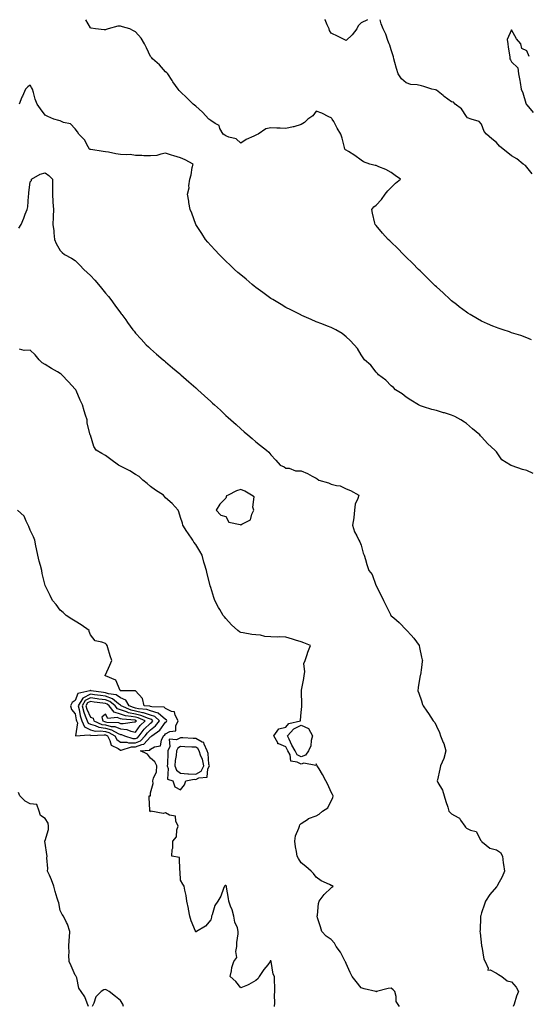
# Model space of a CAD drawing. Units: inches. Extents: x 939443 to 942083, y 7221338 to 7223978.
# Drawn here: x 940471 to 940808, y 7223323 to 7223978 of the extents above; entities that cross this region are included whole.
import ezdxf

# ---------------------------------------------------------------- set-up
doc = ezdxf.new("R2010")
doc.units = ezdxf.units.IN
doc.header["$MEASUREMENT"] = 0
doc.layers.add('Contour_93947221', color=7, linetype='Continuous', true_color=0xb021b2)

msp = doc.modelspace()

# ---------------------------------------------------------------- linework, layer by layer
at = {"layer": 'Contour_93947221'}
for points in [[(940811.27, 7223765.14, 3211), (940808.05, 7223766.55, 3211), (940804.06, 7223767.94, 3211), (940801.15, 7223768.83, 3211), (940798.05, 7223769.83, 3211), (940796.56, 7223770.44, 3211), (940792.41, 7223771.92, 3211), (940789.09, 7223772.96, 3211), (940788.05, 7223773.29, 3211), (940785.64, 7223774.32, 3211), (940782, 7223775.87, 3211), (940778.05, 7223777.6, 3211), (940775.28, 7223779.15, 3211), (940770.56, 7223781.92, 3211), (940769.03, 7223782.9, 3211), (940768.05, 7223783.58, 3211), (940763.26, 7223787.13, 3211), (940761.32, 7223788.64, 3211), (940758.05, 7223791.18, 3211), (940757.63, 7223791.49, 3211), (940757.09, 7223791.92, 3211), (940752.44, 7223796.31, 3211), (940748.05, 7223800.38, 3211), (940747.25, 7223801.12, 3211), (940746.35, 7223801.92, 3211), (940742.23, 7223806.1, 3211), (940738.05, 7223810.14, 3211), (940737.15, 7223811.02, 3211), (940736.2, 7223811.92, 3211), (940732.18, 7223816.04, 3211), (940728.05, 7223820.1, 3211), (940727.13, 7223821, 3211), (940726.14, 7223821.92, 3211), (940722.14, 7223826.02, 3211), (940718.05, 7223829.99, 3211), (940717.04, 7223830.9, 3211), (940715.93, 7223831.92, 3211), (940712.3, 7223836.18, 3211), (940708.05, 7223841.1, 3211), (940707.67, 7223841.53, 3211), (940707.35, 7223841.92, 3211), (940707.17, 7223842.8, 3211), (940705.62, 7223849.48, 3211), (940705.17, 7223851.92, 3211), (940706.49, 7223853.48, 3211), (940708.05, 7223854.73, 3211), (940711.48, 7223858.5, 3211), (940713.96, 7223861.92, 3211), (940715.83, 7223864.15, 3211), (940718.05, 7223866.39, 3211), (940720.75, 7223869.22, 3211), (940724.17, 7223871.92, 3211), (940720.59, 7223874.46, 3211), (940718.05, 7223876.31, 3211), (940714.52, 7223878.4, 3211), (940709.69, 7223880.28, 3211), (940708.05, 7223881.04, 3211), (940707.24, 7223881.12, 3211), (940703.87, 7223881.92, 3211), (940699.6, 7223883.48, 3211), (940698.05, 7223884.56, 3211), (940693.87, 7223887.74, 3211), (940689.64, 7223890.32, 3211), (940688.05, 7223891.35, 3211), (940687.68, 7223891.55, 3211), (940687.27, 7223891.92, 3211), (940686.97, 7223892.99, 3211), (940685.48, 7223899.34, 3211), (940684.63, 7223901.92, 3211), (940681.99, 7223905.85, 3211), (940679.76, 7223910.22, 3211), (940678.81, 7223911.92, 3211), (940678.43, 7223912.29, 3211), (940678.05, 7223912.7, 3211), (940676.6, 7223913.37, 3211), (940671.9, 7223915.77, 3211), (940668.05, 7223917.21, 3211), (940665.93, 7223914.05, 3211), (940662.63, 7223911.92, 3211), (940660.38, 7223909.6, 3211), (940658.05, 7223908.25, 3211), (940653.29, 7223906.69, 3211), (940652.81, 7223906.69, 3211), (940648.05, 7223905.73, 3211), (940644.09, 7223905.88, 3211), (940642.02, 7223905.9, 3211), (940638.05, 7223906.06, 3211), (940634.57, 7223905.4, 3211), (940629.5, 7223901.92, 3211), (940628.56, 7223901.41, 3211), (940628.05, 7223901.22, 3211), (940626.65, 7223900.53, 3211), (940621.57, 7223898.4, 3211), (940618.05, 7223895.96, 3211), (940615.03, 7223898.89, 3211), (940610.05, 7223899.93, 3211), (940608.05, 7223900.77, 3211), (940607.34, 7223901.22, 3211), (940606.3, 7223901.92, 3211), (940604.2, 7223905.77, 3211), (940603.68, 7223907.56, 3211), (940601.01, 7223908.97, 3211), (940598.05, 7223911.08, 3211), (940597.55, 7223911.41, 3211), (940596.77, 7223911.92, 3211), (940592.56, 7223916.43, 3211), (940588.05, 7223920.47, 3211), (940587.3, 7223921.18, 3211), (940586.31, 7223921.92, 3211), (940582.22, 7223926.08, 3211), (940578.05, 7223930.06, 3211), (940577.02, 7223930.88, 3211), (940576.35, 7223931.92, 3211), (940572.91, 7223936.78, 3211), (940572.45, 7223937.53, 3211), (940569.58, 7223941.92, 3211), (940568.87, 7223942.74, 3211), (940568.05, 7223943.33, 3211), (940564.01, 7223947.88, 3211), (940559.34, 7223951.92, 3211), (940558.79, 7223952.66, 3211), (940558.05, 7223953.48, 3211), (940555.38, 7223959.24, 3211), (940553.97, 7223961.92, 3211), (940551.89, 7223965.75, 3211), (940548.05, 7223969.95, 3211), (940546.81, 7223970.69, 3211), (940544.18, 7223971.92, 3211), (940539.48, 7223973.35, 3211), (940538.05, 7223973.66, 3211), (940536.27, 7223973.7, 3211), (940529.95, 7223971.92, 3211), (940528.53, 7223971.45, 3211), (940528.05, 7223971.3, 3211), (940527.29, 7223971.16, 3211), (940521.38, 7223971.92, 3211), (940518.49, 7223972.37, 3211), (940518.05, 7223972.64, 3211), (940515.08, 7223978, 3211)], [(940702.27, 7223978, 3210), (940702.14, 7223977.84, 3210), (940698.05, 7223976.02, 3210), (940696.12, 7223973.85, 3210), (940695.13, 7223971.92, 3210), (940692.03, 7223967.94, 3210), (940688.05, 7223964.13, 3210), (940683.65, 7223966.33, 3210), (940682.85, 7223966.72, 3210), (940678.05, 7223969.15, 3210), (940677.03, 7223970.9, 3210), (940676.69, 7223971.92, 3210), (940675.37, 7223974.6, 3210), (940674.02, 7223977.9, 3210), (940673.95, 7223978, 3210)], [(940811.76, 7223875.63, 3210), (940808.05, 7223879.97, 3210), (940807.17, 7223881.04, 3210), (940805.69, 7223881.92, 3210), (940801.53, 7223885.4, 3210), (940798.05, 7223887.56, 3210), (940795.61, 7223889.48, 3210), (940792.42, 7223891.92, 3210), (940790.05, 7223893.91, 3210), (940788.05, 7223896.35, 3210), (940784.96, 7223898.83, 3210), (940781.38, 7223901.92, 3210), (940779.85, 7223903.72, 3210), (940778.05, 7223908.48, 3210), (940776.43, 7223910.3, 3210), (940771.2, 7223911.92, 3210), (940768.79, 7223912.66, 3210), (940768.05, 7223913.56, 3210), (940764.78, 7223918.64, 3210), (940760.54, 7223921.92, 3210), (940759.32, 7223923.19, 3210), (940758.05, 7223923.35, 3210), (940753.11, 7223926.98, 3210), (940752.44, 7223927.53, 3210), (940748.05, 7223931.14, 3210), (940747.42, 7223931.28, 3210), (940745.05, 7223931.92, 3210), (940739.73, 7223933.6, 3210), (940738.05, 7223933.99, 3210), (940735.36, 7223934.6, 3210), (940731.12, 7223934.99, 3210), (940728.05, 7223935.96, 3210), (940724.77, 7223938.64, 3210), (940722.64, 7223941.92, 3210), (940721.61, 7223945.49, 3210), (940720.38, 7223949.58, 3210), (940719.7, 7223951.92, 3210), (940719.42, 7223953.29, 3210), (940718.05, 7223957.92, 3210), (940717.16, 7223961.02, 3210), (940716.68, 7223961.92, 3210), (940715.79, 7223964.17, 3210), (940714.52, 7223968.4, 3210), (940712.69, 7223971.92, 3210), (940711.31, 7223975.18, 3210), (940710.68, 7223978, 3210)], [(940809.75, 7223953.62, 3210), (940808.05, 7223957.37, 3210), (940804.92, 7223958.8, 3210), (940804.08, 7223961.92, 3210), (940801.31, 7223965.18, 3210), (940798.05, 7223971.22, 3210), (940795.14, 7223964.83, 3210), (940795.52, 7223961.92, 3210), (940795.84, 7223959.71, 3210), (940796.76, 7223953.21, 3210), (940796.95, 7223951.92, 3210), (940797.36, 7223951.22, 3210), (940798.05, 7223950.01, 3210), (940802.18, 7223946.04, 3210), (940802.62, 7223941.92, 3210), (940803.59, 7223937.47, 3210), (940803.62, 7223936.35, 3210), (940804.32, 7223931.92, 3210), (940805.54, 7223929.42, 3210), (940807.5, 7223922.47, 3210), (940807.71, 7223921.92, 3210), (940807.8, 7223921.67, 3210), (940808.05, 7223921.37, 3210), (940812.34, 7223916.2, 3210)], [(940812.41, 7223676.28, 3212), (940808.05, 7223678.29, 3212), (940805.18, 7223679.05, 3212), (940798.48, 7223681.49, 3212), (940798.05, 7223681.63, 3212), (940797.82, 7223681.69, 3212), (940797.23, 7223681.92, 3212), (940791.6, 7223685.47, 3212), (940788.05, 7223690.65, 3212), (940787.42, 7223691.3, 3212), (940786.87, 7223691.92, 3212), (940782.2, 7223696.06, 3212), (940778.05, 7223700.77, 3212), (940777.44, 7223701.31, 3212), (940776.9, 7223701.92, 3212), (940772.05, 7223705.92, 3212), (940768.05, 7223709.56, 3212), (940766.62, 7223710.49, 3212), (940764.36, 7223711.92, 3212), (940760.22, 7223714.09, 3212), (940758.05, 7223715.12, 3212), (940753.44, 7223716.53, 3212), (940752.84, 7223716.72, 3212), (940748.05, 7223718.13, 3212), (940745.09, 7223718.95, 3212), (940739.36, 7223720.61, 3212), (940738.05, 7223720.98, 3212), (940737.41, 7223721.28, 3212), (940736.08, 7223721.92, 3212), (940731.14, 7223725.01, 3212), (940728.05, 7223727.02, 3212), (940725.29, 7223729.17, 3212), (940720.91, 7223731.92, 3212), (940719.53, 7223733.4, 3212), (940718.05, 7223734.67, 3212), (940714.51, 7223738.38, 3212), (940709.52, 7223741.92, 3212), (940708.86, 7223742.74, 3212), (940708.05, 7223743.6, 3212), (940704.42, 7223748.29, 3212), (940700.29, 7223751.92, 3212), (940699.37, 7223753.25, 3212), (940698.05, 7223755.1, 3212), (940695.54, 7223759.4, 3212), (940693.38, 7223761.92, 3212), (940690.75, 7223764.62, 3212), (940688.05, 7223767.1, 3212), (940685.41, 7223769.28, 3212), (940681.19, 7223771.92, 3212), (940679.04, 7223772.9, 3212), (940678.05, 7223773.35, 3212), (940675.73, 7223774.24, 3212), (940671.93, 7223775.79, 3212), (940668.05, 7223777.17, 3212), (940664.83, 7223778.7, 3212), (940658.56, 7223781.41, 3212), (940658.05, 7223781.65, 3212), (940657.86, 7223781.74, 3212), (940657.5, 7223781.92, 3212), (940651.18, 7223785.06, 3212), (940648.05, 7223786.61, 3212), (940644.76, 7223788.62, 3212), (940639.22, 7223791.92, 3212), (940638.5, 7223792.37, 3212), (940638.05, 7223792.66, 3212), (940635.23, 7223794.75, 3212), (940632.73, 7223796.59, 3212), (940628.05, 7223800.01, 3212), (940627, 7223800.87, 3212), (940625.66, 7223801.92, 3212), (940621.53, 7223805.4, 3212), (940618.05, 7223808.29, 3212), (940616.14, 7223810.01, 3212), (940613.95, 7223811.92, 3212), (940610.91, 7223814.79, 3212), (940608.05, 7223817.53, 3212), (940605.88, 7223819.75, 3212), (940603.7, 7223821.92, 3212), (940600.97, 7223824.83, 3212), (940598.05, 7223827.94, 3212), (940596.2, 7223830.06, 3212), (940594.62, 7223831.92, 3212), (940592.04, 7223835.9, 3212), (940588.05, 7223841.92, 3212), (940585.43, 7223849.3, 3212), (940584.38, 7223851.92, 3212), (940583.6, 7223856.37, 3212), (940583.47, 7223857.33, 3212), (940582.55, 7223861.92, 3212), (940583.8, 7223866.18, 3212), (940583.57, 7223867.45, 3212), (940584.17, 7223871.92, 3212), (940585.04, 7223874.93, 3212), (940585.81, 7223879.69, 3212), (940586.34, 7223881.92, 3212), (940581.04, 7223884.91, 3212), (940578.05, 7223886.26, 3212), (940573.56, 7223887.43, 3212), (940572, 7223887.97, 3212), (940568.05, 7223889.17, 3212), (940564.81, 7223888.68, 3212), (940562.16, 7223887.82, 3212), (940558.05, 7223887.43, 3212), (940553.54, 7223887.41, 3212), (940552.22, 7223887.76, 3212), (940548.05, 7223887.76, 3212), (940544.58, 7223888.46, 3212), (940541.93, 7223888.05, 3212), (940538.05, 7223888.46, 3212), (940534.92, 7223888.8, 3212), (940530.09, 7223889.87, 3212), (940528.05, 7223890.14, 3212), (940526.58, 7223890.46, 3212), (940518.32, 7223891.65, 3212), (940518.05, 7223891.71, 3212), (940517.87, 7223891.74, 3212), (940517.44, 7223891.92, 3212), (940516.55, 7223893.42, 3212), (940514.23, 7223898.09, 3212), (940510.31, 7223901.92, 3212), (940509.47, 7223903.35, 3212), (940508.05, 7223905.4, 3212), (940504.91, 7223908.78, 3212), (940500.25, 7223909.73, 3212), (940498.05, 7223910.69, 3212), (940497.14, 7223911.02, 3212), (940493.75, 7223911.92, 3212), (940489.82, 7223913.68, 3212), (940488.05, 7223914.42, 3212), (940484.87, 7223918.74, 3212), (940482.68, 7223921.92, 3212), (940481.35, 7223925.22, 3212), (940480.33, 7223929.63, 3212), (940479.6, 7223931.92, 3212), (940478.96, 7223932.82, 3212), (940478.05, 7223934.56, 3212), (940476.5, 7223933.46, 3212), (940474.88, 7223931.92, 3212), (940472.84, 7223927.12, 3212), (940472.54, 7223926.41, 3212), (940470.62, 7223921.92, 3212)], [(940470.47, 7223839.5, 3213), (940472, 7223841.92, 3213), (940473.92, 7223846.04, 3213), (940474.81, 7223848.68, 3213), (940476.07, 7223851.92, 3213), (940476.46, 7223853.5, 3213), (940476.83, 7223860.71, 3213), (940477.04, 7223861.92, 3213), (940477.15, 7223862.82, 3213), (940478.05, 7223870.26, 3213), (940478.82, 7223871.16, 3213), (940478.82, 7223871.92, 3213), (940484.77, 7223875.2, 3213), (940488.05, 7223876.16, 3213), (940490.51, 7223874.38, 3213), (940492.98, 7223871.92, 3213), (940492.97, 7223867, 3213), (940492.88, 7223866.76, 3213), (940492.84, 7223861.92, 3213), (940493.15, 7223857.02, 3213), (940493.18, 7223856.78, 3213), (940493.53, 7223851.92, 3213), (940493.36, 7223847.23, 3213), (940493.34, 7223846.63, 3213), (940493.14, 7223841.92, 3213), (940493.75, 7223837.62, 3213), (940493.68, 7223836.3, 3213), (940494.14, 7223831.92, 3213), (940495.34, 7223829.22, 3213), (940498.05, 7223824.58, 3213), (940499.36, 7223823.23, 3213), (940500.85, 7223821.92, 3213), (940505.5, 7223819.36, 3213), (940508.05, 7223817.92, 3213), (940510.96, 7223814.83, 3213), (940513.66, 7223811.92, 3213), (940515.98, 7223809.85, 3213), (940518.05, 7223808.01, 3213), (940521, 7223804.87, 3213), (940523.41, 7223801.92, 3213), (940525.55, 7223799.42, 3213), (940528.05, 7223796.22, 3213), (940530.05, 7223793.91, 3213), (940531.61, 7223791.92, 3213), (940534.4, 7223788.27, 3213), (940538.05, 7223783.05, 3213), (940538.56, 7223782.43, 3213), (940538.96, 7223781.92, 3213), (940541.54, 7223778.44, 3213), (940542.83, 7223776.69, 3213), (940546.36, 7223771.92, 3213), (940547.05, 7223770.92, 3213), (940548.05, 7223769.62, 3213), (940551.7, 7223765.57, 3213), (940555.23, 7223761.92, 3213), (940556.63, 7223760.49, 3213), (940558.05, 7223759.19, 3213), (940561.89, 7223755.75, 3213), (940566.39, 7223751.92, 3213), (940567.3, 7223751.16, 3213), (940568.05, 7223750.55, 3213), (940572.71, 7223746.59, 3213), (940577.41, 7223742.56, 3213), (940578.05, 7223742.02, 3213), (940578.1, 7223741.98, 3213), (940578.16, 7223741.92, 3213), (940583.42, 7223737.29, 3213), (940588.05, 7223733.19, 3213), (940588.72, 7223732.6, 3213), (940589.48, 7223731.92, 3213), (940593.99, 7223727.86, 3213), (940598.05, 7223724.13, 3213), (940599.21, 7223723.07, 3213), (940600.48, 7223721.92, 3213), (940604.46, 7223718.33, 3213), (940608.05, 7223714.97, 3213), (940609.67, 7223713.54, 3213), (940611.48, 7223711.92, 3213), (940614.93, 7223708.8, 3213), (940618.05, 7223705.9, 3213), (940620.23, 7223704.09, 3213), (940622.8, 7223701.92, 3213), (940625.65, 7223699.52, 3213), (940628.05, 7223697.33, 3213), (940631.13, 7223695.01, 3213), (940635.12, 7223691.92, 3213), (940636.6, 7223690.47, 3213), (940638.05, 7223688.68, 3213), (940641.4, 7223685.26, 3213), (940644.3, 7223681.92, 3213), (940646.89, 7223680.77, 3213), (940648.05, 7223679.95, 3213), (940650.22, 7223679.75, 3213), (940654.32, 7223678.19, 3213), (940658.05, 7223678.01, 3213), (940662.35, 7223676.22, 3213), (940665.49, 7223674.48, 3213), (940668.05, 7223673.19, 3213), (940668.87, 7223672.74, 3213), (940669.95, 7223671.92, 3213), (940676.26, 7223670.12, 3213), (940678.05, 7223669.32, 3213), (940681.68, 7223668.29, 3213), (940684.18, 7223668.05, 3213), (940688.05, 7223666.18, 3213), (940691.04, 7223664.91, 3213), (940696.45, 7223661.92, 3213), (940695.89, 7223659.75, 3213), (940694.14, 7223655.83, 3213), (940693.53, 7223651.92, 3213), (940693.1, 7223646.98, 3213), (940693.12, 7223646.84, 3213), (940692.35, 7223641.92, 3213), (940693.57, 7223637.43, 3213), (940695.16, 7223634.81, 3213), (940696.51, 7223631.92, 3213), (940697.07, 7223630.94, 3213), (940698.05, 7223628.62, 3213), (940699.47, 7223623.35, 3213), (940699.98, 7223621.92, 3213), (940700.88, 7223619.09, 3213), (940701.87, 7223615.73, 3213), (940703.17, 7223611.92, 3213), (940705.24, 7223609.11, 3213), (940707.79, 7223602.17, 3213), (940707.91, 7223601.92, 3213), (940707.95, 7223601.82, 3213), (940708.05, 7223601.59, 3213), (940711.39, 7223595.26, 3213), (940712.79, 7223591.92, 3213), (940714.57, 7223588.44, 3213), (940717.51, 7223582.47, 3213), (940717.78, 7223581.92, 3213), (940717.91, 7223581.78, 3213), (940718.05, 7223581.67, 3213), (940719.72, 7223580.26, 3213), (940723.36, 7223577.23, 3213), (940728.2, 7223572.08, 3213), (940728.31, 7223571.92, 3213), (940731.23, 7223568.74, 3213), (940732.98, 7223566.86, 3213), (940736.56, 7223561.92, 3213), (940736.77, 7223560.65, 3213), (940738.05, 7223554.13, 3213), (940738.56, 7223552.43, 3213), (940738.73, 7223551.92, 3213), (940738.65, 7223551.31, 3213), (940738.05, 7223547.25, 3213), (940737.49, 7223542.49, 3213), (940737.22, 7223541.92, 3213), (940737.06, 7223540.94, 3213), (940736.01, 7223533.95, 3213), (940735.69, 7223531.92, 3213), (940736.44, 7223530.3, 3213), (940738.05, 7223525.18, 3213), (940738.82, 7223522.68, 3213), (940739.15, 7223521.92, 3213), (940741.68, 7223518.29, 3213), (940742.82, 7223516.69, 3213), (940745.88, 7223511.92, 3213), (940746.92, 7223510.79, 3213), (940748.05, 7223508.38, 3213), (940750.17, 7223504.03, 3213), (940750.82, 7223501.92, 3213), (940752.58, 7223497.39, 3213), (940752.89, 7223496.76, 3213), (940754.22, 7223491.92, 3213), (940753.04, 7223486.92, 3213), (940753.01, 7223486.88, 3213), (940750.83, 7223481.92, 3213), (940750.29, 7223479.69, 3213), (940748.77, 7223472.64, 3213), (940748.61, 7223471.92, 3213), (940749.08, 7223470.88, 3213), (940752.01, 7223465.87, 3213), (940753.14, 7223461.92, 3213), (940754.42, 7223458.29, 3213), (940755.53, 7223454.44, 3213), (940756.34, 7223451.92, 3213), (940757.13, 7223451, 3213), (940758.05, 7223450.03, 3213), (940762.46, 7223447.51, 3213), (940763.32, 7223447.19, 3213), (940764.07, 7223445.9, 3213), (940766.98, 7223441.92, 3213), (940767.42, 7223441.28, 3213), (940768.05, 7223440.61, 3213), (940770.76, 7223439.21, 3213), (940774.45, 7223438.33, 3213), (940777.63, 7223432.33, 3213), (940777.93, 7223431.92, 3213), (940777.98, 7223431.84, 3213), (940778.05, 7223431.72, 3213), (940778.7, 7223431.28, 3213), (940783.46, 7223427.33, 3213), (940788.05, 7223426.1, 3213), (940790.55, 7223424.42, 3213), (940791.9, 7223421.92, 3213), (940792.5, 7223417.47, 3213), (940792.57, 7223416.43, 3213), (940793.31, 7223411.92, 3213), (940791.79, 7223408.19, 3213), (940788.74, 7223402.62, 3213), (940788.4, 7223401.92, 3213), (940788.25, 7223401.72, 3213), (940788.05, 7223401.47, 3213), (940783.55, 7223396.41, 3213), (940780.69, 7223391.92, 3213), (940780.05, 7223389.93, 3213), (940778.05, 7223384.13, 3213), (940777.52, 7223382.45, 3213), (940777.4, 7223381.92, 3213), (940777.34, 7223381.22, 3213), (940777.08, 7223372.88, 3213), (940777.01, 7223371.92, 3213), (940777.06, 7223370.94, 3213), (940778.05, 7223362.53, 3213), (940778.12, 7223361.98, 3213), (940778.13, 7223361.92, 3213), (940778.17, 7223361.8, 3213), (940779.52, 7223353.4, 3213), (940780.36, 7223351.92, 3213), (940782.41, 7223347.56, 3213), (940782.23, 7223346.1, 3213), (940783.69, 7223346.28, 3213), (940788.05, 7223344.21, 3213), (940789.29, 7223343.15, 3213), (940791.63, 7223341.92, 3213), (940795.14, 7223339.01, 3213), (940798.05, 7223338.33, 3213), (940801.02, 7223334.89, 3213), (940802.53, 7223331.92, 3213), (940801.19, 7223328.78, 3213), (940799.72, 7223323.58, 3213), (940799.13, 7223321.92, 3213)], [(940723.42, 7223321.92, 3214), (940721.35, 7223325.22, 3214), (940721.38, 7223328.58, 3214), (940720.46, 7223331.92, 3214), (940719.2, 7223333.07, 3214), (940718.05, 7223334.13, 3214), (940716.07, 7223333.91, 3214), (940708.26, 7223331.92, 3214), (940708.15, 7223331.82, 3214), (940708.05, 7223331.82, 3214), (940707.98, 7223331.86, 3214), (940707.79, 7223331.92, 3214), (940699.94, 7223333.81, 3214), (940698.05, 7223334.44, 3214), (940694.63, 7223338.5, 3214), (940692.13, 7223341.92, 3214), (940690.74, 7223344.62, 3214), (940688.05, 7223350.49, 3214), (940687.73, 7223351.59, 3214), (940687.5, 7223351.92, 3214), (940686.8, 7223353.17, 3214), (940684.29, 7223358.17, 3214), (940681.49, 7223361.92, 3214), (940680.28, 7223364.15, 3214), (940678.05, 7223366.45, 3214), (940674.88, 7223368.76, 3214), (940671.93, 7223371.92, 3214), (940671.07, 7223374.93, 3214), (940669, 7223380.98, 3214), (940668.7, 7223381.92, 3214), (940668.91, 7223382.78, 3214), (940669.64, 7223390.34, 3214), (940670.2, 7223391.92, 3214), (940673.52, 7223396.45, 3214), (940678.05, 7223400.77, 3214), (940678.62, 7223401.35, 3214), (940679.49, 7223401.92, 3214), (940678.47, 7223402.33, 3214), (940678.05, 7223402.47, 3214), (940676.9, 7223403.07, 3214), (940671.54, 7223405.42, 3214), (940668.05, 7223407.99, 3214), (940666.41, 7223410.28, 3214), (940664.88, 7223411.92, 3214), (940661.19, 7223415.06, 3214), (940658.05, 7223417.49, 3214), (940656.49, 7223420.36, 3214), (940655.44, 7223421.92, 3214), (940655.02, 7223424.95, 3214), (940654.33, 7223428.21, 3214), (940653.91, 7223431.92, 3214), (940654.47, 7223435.51, 3214), (940656.57, 7223440.44, 3214), (940656.95, 7223441.92, 3214), (940657.31, 7223442.66, 3214), (940658.05, 7223443.62, 3214), (940662.93, 7223446.8, 3214), (940663.07, 7223446.9, 3214), (940668.05, 7223448.78, 3214), (940670.07, 7223449.89, 3214), (940672.43, 7223451.92, 3214), (940675.89, 7223454.07, 3214), (940678.05, 7223458.74, 3214), (940679.21, 7223460.77, 3214), (940679.52, 7223461.92, 3214), (940679.04, 7223462.9, 3214), (940678.05, 7223464.44, 3214), (940675.78, 7223469.65, 3214), (940674.58, 7223471.92, 3214), (940672.37, 7223476.24, 3214), (940670.04, 7223479.93, 3214), (940668.85, 7223481.92, 3214), (940668.6, 7223482.47, 3214), (940668.05, 7223483.21, 3214), (940667.81, 7223482.17, 3214), (940659.83, 7223483.7, 3214), (940658.05, 7223483.07, 3214), (940655.49, 7223484.48, 3214), (940651.28, 7223485.16, 3214), (940650.75, 7223489.22, 3214), (940649.32, 7223491.92, 3214), (940648.85, 7223492.72, 3214), (940648.05, 7223494.65, 3214), (940643.29, 7223496.67, 3214), (940642.75, 7223496.63, 3214), (940642.69, 7223497.29, 3214), (940640.02, 7223501.92, 3214), (940643.32, 7223506.65, 3214), (940648.05, 7223507.6, 3214), (940649.96, 7223510.01, 3214), (940657.63, 7223511.92, 3214), (940657.63, 7223512.35, 3214), (940658.05, 7223517.37, 3214), (940658.63, 7223521.33, 3214), (940658.66, 7223521.92, 3214), (940658.65, 7223522.51, 3214), (940658.28, 7223531.69, 3214), (940658.28, 7223531.92, 3214), (940658.31, 7223532.19, 3214), (940659.87, 7223540.1, 3214), (940660.08, 7223541.92, 3214), (940660.59, 7223544.46, 3214), (940659.88, 7223550.1, 3214), (940660.74, 7223551.92, 3214), (940662.11, 7223555.98, 3214), (940662.52, 7223557.45, 3214), (940664.33, 7223561.92, 3214), (940659.92, 7223563.78, 3214), (940658.05, 7223564.48, 3214), (940654.35, 7223565.61, 3214), (940652.33, 7223566.2, 3214), (940648.05, 7223567.58, 3214), (940643.76, 7223567.62, 3214), (940642.36, 7223567.6, 3214), (940638.05, 7223567.64, 3214), (940634.08, 7223567.94, 3214), (940631.23, 7223568.74, 3214), (940628.05, 7223569.09, 3214), (940625.33, 7223569.21, 3214), (940619.52, 7223570.44, 3214), (940618.05, 7223570.53, 3214), (940617.14, 7223571, 3214), (940615.99, 7223571.92, 3214), (940611.93, 7223575.79, 3214), (940608.05, 7223579.87, 3214), (940607.11, 7223580.98, 3214), (940606.42, 7223581.92, 3214), (940604.1, 7223585.87, 3214), (940603.3, 7223587.17, 3214), (940600.83, 7223591.92, 3214), (940600.07, 7223593.95, 3214), (940598.05, 7223600.42, 3214), (940597.68, 7223601.55, 3214), (940597.57, 7223601.92, 3214), (940595.67, 7223609.54, 3214), (940595.13, 7223611.92, 3214), (940594.01, 7223615.96, 3214), (940593.56, 7223617.43, 3214), (940592.38, 7223621.92, 3214), (940590.76, 7223624.62, 3214), (940588.05, 7223629.13, 3214), (940586.87, 7223630.73, 3214), (940586.21, 7223631.92, 3214), (940582.89, 7223636.76, 3214), (940582.23, 7223637.74, 3214), (940579.41, 7223641.92, 3214), (940579.32, 7223643.19, 3214), (940578.05, 7223647.04, 3214), (940576.9, 7223650.77, 3214), (940576.37, 7223651.92, 3214), (940572.45, 7223656.33, 3214), (940568.05, 7223660.16, 3214), (940567.23, 7223661.1, 3214), (940566.63, 7223661.92, 3214), (940561.38, 7223665.26, 3214), (940558.05, 7223667.6, 3214), (940555.72, 7223669.58, 3214), (940553, 7223671.92, 3214), (940550.37, 7223674.24, 3214), (940548.05, 7223675.69, 3214), (940544.28, 7223678.15, 3214), (940539.43, 7223680.55, 3214), (940538.05, 7223681.28, 3214), (940537.63, 7223681.51, 3214), (940536.79, 7223681.92, 3214), (940531.74, 7223685.61, 3214), (940528.05, 7223688.19, 3214), (940525.72, 7223689.6, 3214), (940521.82, 7223691.92, 3214), (940520.33, 7223694.19, 3214), (940518.05, 7223701.82, 3214), (940518.03, 7223701.9, 3214), (940518.02, 7223701.92, 3214), (940518.02, 7223701.94, 3214), (940515.99, 7223709.85, 3214), (940515.81, 7223711.92, 3214), (940514.87, 7223715.1, 3214), (940513.99, 7223717.86, 3214), (940512.84, 7223721.92, 3214), (940511.26, 7223725.12, 3214), (940508.52, 7223731.45, 3214), (940508.3, 7223731.92, 3214), (940508.22, 7223732.08, 3214), (940508.05, 7223732.29, 3214), (940503.49, 7223737.35, 3214), (940498.98, 7223741.92, 3214), (940498.53, 7223742.39, 3214), (940498.05, 7223742.72, 3214), (940496.1, 7223743.87, 3214), (940492.22, 7223746.1, 3214), (940488.05, 7223748.76, 3214), (940486.02, 7223749.89, 3214), (940483.98, 7223751.92, 3214), (940481.25, 7223755.12, 3214), (940478.05, 7223758.21, 3214), (940474.15, 7223758.01, 3214), (940471.04, 7223758.93, 3214)], [(940640.37, 7223321.92, 3215), (940640.57, 7223324.44, 3215), (940640.49, 7223329.48, 3215), (940640.73, 7223331.92, 3215), (940640.75, 7223334.62, 3215), (940640.41, 7223339.56, 3215), (940640.42, 7223341.92, 3215), (940639.56, 7223343.42, 3215), (940638.17, 7223351.8, 3215), (940638.13, 7223351.92, 3215), (940638.12, 7223352, 3215), (940638.05, 7223352.27, 3215), (940637.6, 7223352.37, 3215), (940637.55, 7223351.92, 3215), (940635.91, 7223349.77, 3215), (940633.4, 7223346.57, 3215), (940630.19, 7223341.92, 3215), (940629.48, 7223340.49, 3215), (940628.05, 7223339.17, 3215), (940623.36, 7223336.61, 3215), (940622.38, 7223336.24, 3215), (940618.05, 7223334.34, 3215), (940614.72, 7223338.58, 3215), (940610.88, 7223341.92, 3215), (940611.78, 7223345.65, 3215), (940612.17, 7223347.8, 3215), (940613.3, 7223351.92, 3215), (940615.48, 7223354.48, 3215), (940614.64, 7223358.52, 3215), (940615.42, 7223361.92, 3215), (940615.46, 7223364.5, 3215), (940616.35, 7223370.22, 3215), (940616.39, 7223371.92, 3215), (940615.8, 7223374.17, 3215), (940614.12, 7223377.99, 3215), (940613.49, 7223381.92, 3215), (940612.3, 7223386.18, 3215), (940611.28, 7223388.7, 3215), (940610.18, 7223391.92, 3215), (940609.91, 7223393.78, 3215), (940608.57, 7223401.41, 3215), (940608.49, 7223401.92, 3215), (940608.34, 7223402.21, 3215), (940608.05, 7223402.49, 3215), (940607.62, 7223402.35, 3215), (940607.27, 7223401.92, 3215), (940606.63, 7223400.51, 3215), (940604.7, 7223395.26, 3215), (940602.78, 7223391.92, 3215), (940600.76, 7223389.21, 3215), (940599.08, 7223382.94, 3215), (940598.64, 7223381.92, 3215), (940598.59, 7223381.39, 3215), (940598.05, 7223379.6, 3215), (940594.51, 7223375.47, 3215), (940588.67, 7223371.92, 3215), (940588.3, 7223371.67, 3215), (940588.05, 7223371.65, 3215), (940587.97, 7223371.84, 3215), (940587.91, 7223371.92, 3215), (940587.84, 7223372.13, 3215), (940584.99, 7223378.85, 3215), (940584.14, 7223381.92, 3215), (940583.27, 7223386.71, 3215), (940583.23, 7223387.1, 3215), (940582.21, 7223391.92, 3215), (940581.78, 7223395.65, 3215), (940580.75, 7223399.22, 3215), (940580.33, 7223401.92, 3215), (940579.53, 7223403.4, 3215), (940578.05, 7223406.06, 3215), (940577.68, 7223411.55, 3215), (940577.82, 7223411.92, 3215), (940577.59, 7223412.37, 3215), (940577.21, 7223421.08, 3215), (940572.26, 7223421.92, 3215), (940572.5, 7223426.37, 3215), (940572.79, 7223427.17, 3215), (940572.91, 7223431.92, 3215), (940575.29, 7223434.67, 3215), (940575.57, 7223439.44, 3215), (940576.42, 7223441.92, 3215), (940574.85, 7223445.12, 3215), (940574.59, 7223448.46, 3215), (940570.73, 7223449.24, 3215), (940568.05, 7223450.81, 3215), (940566.42, 7223450.28, 3215), (940558.21, 7223451.76, 3215), (940558.05, 7223451.45, 3215), (940557.79, 7223451.67, 3215), (940557.52, 7223451.92, 3215), (940557.48, 7223452.49, 3215), (940557.16, 7223461.02, 3215), (940557.09, 7223461.92, 3215), (940557.91, 7223462.06, 3215), (940558.05, 7223464.09, 3215), (940559.71, 7223470.26, 3215), (940559.66, 7223471.92, 3215), (940559.91, 7223473.78, 3215), (940561.93, 7223478.05, 3215), (940562.14, 7223481.92, 3215), (940560.83, 7223484.69, 3215), (940558.05, 7223487.04, 3215), (940555.91, 7223489.77, 3215), (940551.27, 7223491.92, 3215), (940557.5, 7223492.47, 3215), (940558.05, 7223493.07, 3215), (940560.67, 7223494.54, 3215), (940564.68, 7223495.3, 3215), (940565.22, 7223499.09, 3215), (940566.71, 7223501.92, 3215), (940567.49, 7223502.49, 3215), (940568.05, 7223503.25, 3215), (940570.97, 7223504.83, 3215), (940574.77, 7223505.2, 3215), (940574.78, 7223508.66, 3215), (940576.34, 7223511.92, 3215), (940574.33, 7223515.65, 3215), (940574.04, 7223517.92, 3215), (940571.86, 7223518.11, 3215), (940568.05, 7223520.08, 3215), (940567.05, 7223520.92, 3215), (940558.81, 7223521.16, 3215), (940558.05, 7223521.41, 3215), (940557.66, 7223521.53, 3215), (940553.73, 7223521.92, 3215), (940552.76, 7223526.63, 3215), (940548.05, 7223531.82, 3215), (940548.03, 7223531.9, 3215), (940538.05, 7223531.9, 3215), (940538.04, 7223531.92, 3215), (940537.99, 7223531.92, 3215), (940537.88, 7223532.08, 3215), (940535.02, 7223538.89, 3215), (940528.2, 7223541.76, 3215), (940528.02, 7223541.88, 3215), (940527.59, 7223541.92, 3215), (940527.84, 7223542.13, 3215), (940528.05, 7223542.37, 3215), (940531.02, 7223548.95, 3215), (940532.29, 7223551.92, 3215), (940531.12, 7223554.99, 3215), (940529.65, 7223560.32, 3215), (940529.12, 7223561.92, 3215), (940528.69, 7223562.56, 3215), (940528.05, 7223563.21, 3215), (940525.72, 7223564.24, 3215), (940521.17, 7223565.03, 3215), (940518.05, 7223569.13, 3215), (940517.33, 7223571.2, 3215), (940517.17, 7223571.92, 3215), (940511.91, 7223575.79, 3215), (940508.05, 7223578.13, 3215), (940505.68, 7223579.54, 3215), (940501.88, 7223581.92, 3215), (940499.96, 7223583.83, 3215), (940498.05, 7223585.55, 3215), (940495.26, 7223589.13, 3215), (940492.81, 7223591.92, 3215), (940491.41, 7223595.28, 3215), (940488.05, 7223601.92, 3215), (940486.05, 7223609.91, 3215), (940485.68, 7223611.92, 3215), (940484.87, 7223615.1, 3215), (940484.1, 7223617.97, 3215), (940483.13, 7223621.92, 3215), (940482.27, 7223626.14, 3215), (940481.85, 7223628.13, 3215), (940481.07, 7223631.92, 3215), (940480.35, 7223634.22, 3215), (940478.05, 7223638.74, 3215), (940477.24, 7223641.1, 3215), (940476.71, 7223641.92, 3215), (940475.27, 7223644.69, 3215), (940474.15, 7223648.03, 3215), (940469.62, 7223651.92, 3215)], [(940516.84, 7223321.92, 3216), (940515.81, 7223324.17, 3216), (940514.43, 7223328.29, 3216), (940511.83, 7223331.92, 3216), (940510.37, 7223334.24, 3216), (940509, 7223340.98, 3216), (940508.65, 7223341.92, 3216), (940508.46, 7223342.33, 3216), (940508.05, 7223342.82, 3216), (940505.23, 7223349.11, 3216), (940503.98, 7223351.92, 3216), (940503.8, 7223356.16, 3216), (940503.89, 7223357.76, 3216), (940503.68, 7223361.92, 3216), (940503.85, 7223366.12, 3216), (940504.13, 7223368.01, 3216), (940504.33, 7223371.92, 3216), (940502.82, 7223376.69, 3216), (940502.13, 7223377.84, 3216), (940500.17, 7223381.92, 3216), (940499.24, 7223383.11, 3216), (940498.05, 7223385.73, 3216), (940497.07, 7223390.94, 3216), (940496.55, 7223391.92, 3216), (940495.99, 7223393.99, 3216), (940494.54, 7223398.4, 3216), (940493.71, 7223401.92, 3216), (940492.24, 7223406.1, 3216), (940490.81, 7223409.17, 3216), (940489.66, 7223411.92, 3216), (940489.75, 7223413.62, 3216), (940489.16, 7223420.81, 3216), (940489.25, 7223421.92, 3216), (940489.18, 7223423.05, 3216), (940488.05, 7223430.47, 3216), (940487.86, 7223431.74, 3216), (940487.88, 7223431.92, 3216), (940487.84, 7223432.12, 3216), (940488.05, 7223432.43, 3216), (940490.25, 7223439.71, 3216), (940490.17, 7223441.92, 3216), (940490.03, 7223443.89, 3216), (940488.05, 7223446.98, 3216), (940484.99, 7223448.85, 3216), (940483.97, 7223451.92, 3216), (940482.37, 7223456.24, 3216), (940478.05, 7223456.69, 3216), (940474.72, 7223458.58, 3216), (940471.2, 7223461.92, 3216), (940470.37, 7223464.24, 3216)], [(940540.16, 7223321.92, 3216), (940539.71, 7223323.58, 3216), (940538.05, 7223326.02, 3216), (940534.73, 7223328.6, 3216), (940530.49, 7223331.92, 3216), (940528.93, 7223332.8, 3216), (940528.05, 7223333.19, 3216), (940527.01, 7223332.97, 3216), (940525.27, 7223331.92, 3216), (940521.69, 7223328.29, 3216), (940520.31, 7223324.19, 3216), (940519.18, 7223321.92, 3216)]]:
    msp.add_polyline3d(points, dxfattribs=at)
for points in [[(940618.05, 7223642.12, 3214), (940618.69, 7223642.56, 3214), (940624.58, 7223645.4, 3214), (940625.33, 7223649.19, 3214), (940626.68, 7223651.92, 3214), (940626.04, 7223653.93, 3214), (940626.92, 7223660.79, 3214), (940625.12, 7223661.92, 3214), (940620.73, 7223664.6, 3214), (940618.05, 7223665.77, 3214), (940615.16, 7223664.81, 3214), (940609.54, 7223661.92, 3214), (940608.48, 7223661.49, 3214), (940608.05, 7223659.99, 3214), (940604.09, 7223655.88, 3214), (940601.71, 7223651.92, 3214), (940604.81, 7223648.68, 3214), (940608.05, 7223647.74, 3214), (940610.16, 7223644.03, 3214), (940617.67, 7223642.31, 3214)], [(940558.05, 7223501.14, 3216), (940558.55, 7223501.41, 3216), (940558.81, 7223501.92, 3216), (940564.19, 7223505.77, 3216), (940568.05, 7223511.06, 3216), (940568.61, 7223511.37, 3216), (940568.87, 7223511.92, 3216), (940568.59, 7223512.45, 3216), (940568.05, 7223512.72, 3216), (940563.08, 7223516.94, 3216), (940563.02, 7223516.94, 3216), (940558.05, 7223518.58, 3216), (940555.49, 7223519.36, 3216), (940550.06, 7223519.91, 3216), (940548.05, 7223520.36, 3216), (940546.77, 7223520.65, 3216), (940543.91, 7223521.92, 3216), (940541.64, 7223525.51, 3216), (940538.05, 7223527.1, 3216), (940535.25, 7223529.13, 3216), (940530.12, 7223529.85, 3216), (940528.05, 7223530.59, 3216), (940526.87, 7223530.75, 3216), (940518.49, 7223531.92, 3216), (940518.25, 7223532.12, 3216), (940518.05, 7223532.17, 3216), (940517.84, 7223532.12, 3216), (940517.59, 7223531.92, 3216), (940509.81, 7223530.16, 3216), (940508.05, 7223525.38, 3216), (940505.98, 7223523.99, 3216), (940504.92, 7223521.92, 3216), (940505.6, 7223519.46, 3216), (940508.05, 7223516.45, 3216), (940508.65, 7223512.53, 3216), (940508.86, 7223511.92, 3216), (940509.5, 7223510.47, 3216), (940508.06, 7223501.94, 3216), (940517.29, 7223502.68, 3216), (940518.05, 7223502.29, 3216), (940518.34, 7223502.21, 3216), (940527.28, 7223502.68, 3216), (940528.05, 7223502.56, 3216), (940528.57, 7223502.45, 3216), (940529.49, 7223501.92, 3216), (940531.06, 7223498.91, 3216), (940531.83, 7223495.71, 3216), (940536.55, 7223493.42, 3216), (940538.05, 7223492.37, 3216), (940538.5, 7223492.37, 3216), (940545.42, 7223494.54, 3216), (940548.05, 7223494.54, 3216), (940552.31, 7223496.18, 3216), (940553.67, 7223496.3, 3216)], [(940548.05, 7223497.35, 3217), (940551.35, 7223498.62, 3217), (940554.49, 7223501.92, 3217), (940556, 7223503.97, 3217), (940558.05, 7223505.92, 3217), (940561.42, 7223508.56, 3217), (940564.08, 7223511.92, 3217), (940560.93, 7223514.79, 3217), (940558.05, 7223515.75, 3217), (940553.33, 7223517.21, 3217), (940552.7, 7223517.27, 3217), (940548.05, 7223518.31, 3217), (940545.1, 7223518.97, 3217), (940538.46, 7223521.92, 3217), (940538.3, 7223522.17, 3217), (940538.05, 7223522.29, 3217), (940536.74, 7223523.23, 3217), (940532.68, 7223526.55, 3217), (940528.05, 7223528.21, 3217), (940524.76, 7223528.64, 3217), (940520.77, 7223529.19, 3217), (940518.05, 7223529.56, 3217), (940513.08, 7223526.88, 3217), (940509.92, 7223521.92, 3217), (940510.58, 7223519.4, 3217), (940511.23, 7223515.1, 3217), (940512.37, 7223511.92, 3217), (940514.09, 7223507.97, 3217), (940518.05, 7223505.96, 3217), (940521.23, 7223505.1, 3217), (940524.68, 7223505.28, 3217), (940528.05, 7223504.75, 3217), (940530.33, 7223504.19, 3217), (940534.34, 7223501.92, 3217), (940535.61, 7223499.48, 3217), (940538.05, 7223497.78, 3217), (940542.21, 7223497.76, 3217), (940543.48, 7223497.35, 3217)], [(940548.05, 7223500.14, 3218), (940549.33, 7223500.65, 3218), (940550.54, 7223501.92, 3218), (940553.73, 7223506.24, 3218), (940558.05, 7223510.38, 3218), (940558.92, 7223511.04, 3218), (940559.6, 7223511.92, 3218), (940558.79, 7223512.66, 3218), (940558.05, 7223512.92, 3218), (940556.61, 7223513.35, 3218), (940551.59, 7223515.47, 3218), (940548.05, 7223516.26, 3218), (940543.42, 7223517.29, 3218), (940542.07, 7223517.9, 3218), (940538.05, 7223519.19, 3218), (940536.03, 7223519.91, 3218), (940534.44, 7223521.92, 3218), (940530.92, 7223524.79, 3218), (940528.05, 7223525.81, 3218), (940523.57, 7223526.39, 3218), (940522.65, 7223526.51, 3218), (940518.05, 7223527.13, 3218), (940514.66, 7223525.3, 3218), (940512.5, 7223521.92, 3218), (940513.66, 7223517.53, 3218), (940514.67, 7223515.3, 3218), (940515.87, 7223511.92, 3218), (940516.54, 7223510.4, 3218), (940518.05, 7223509.63, 3218), (940521.17, 7223508.8, 3218), (940523.74, 7223507.62, 3218), (940528.05, 7223506.92, 3218), (940532.07, 7223505.94, 3218), (940536.57, 7223503.4, 3218), (940538.05, 7223502.8, 3218), (940538.84, 7223502.72, 3218), (940540.76, 7223501.92, 3218), (940546.28, 7223500.16, 3218)], [(940548.05, 7223504.4, 3219), (940551.13, 7223508.85, 3219), (940554.37, 7223511.92, 3219), (940549.92, 7223513.8, 3219), (940548.05, 7223514.21, 3219), (940545.1, 7223514.87, 3219), (940541.31, 7223515.18, 3219), (940538.05, 7223516.24, 3219), (940533.85, 7223517.72, 3219), (940530.52, 7223521.92, 3219), (940529.16, 7223523.03, 3219), (940528.05, 7223523.42, 3219), (940526.31, 7223523.66, 3219), (940520.5, 7223524.38, 3219), (940518.05, 7223524.69, 3219), (940516.24, 7223523.74, 3219), (940515.09, 7223521.92, 3219), (940515.71, 7223519.58, 3219), (940518.05, 7223514.42, 3219), (940519.86, 7223513.72, 3219), (940520.32, 7223511.92, 3219), (940525.63, 7223509.5, 3219), (940528.05, 7223509.11, 3219), (940531.77, 7223508.19, 3219), (940534.21, 7223508.09, 3219), (940538.05, 7223506.49, 3219), (940542.22, 7223506.1, 3219), (940545.04, 7223504.93, 3219)], [(940548.05, 7223511.12, 3220), (940548.38, 7223511.59, 3220), (940548.72, 7223511.92, 3220), (940548.25, 7223512.12, 3220), (940548.05, 7223512.15, 3220), (940547.74, 7223512.23, 3220), (940539.09, 7223512.96, 3220), (940538.05, 7223513.29, 3220), (940535.94, 7223514.03, 3220), (940529.63, 7223513.5, 3220), (940528.05, 7223516.35, 3220), (940525.7, 7223514.28, 3220), (940526.3, 7223511.92, 3220), (940527.5, 7223511.37, 3220), (940528.05, 7223511.28, 3220), (940528.89, 7223511.08, 3220), (940536.84, 7223510.71, 3220), (940538.05, 7223510.2, 3220), (940539.94, 7223510.03, 3220), (940547.37, 7223511.24, 3220)], [(940658.05, 7223487.9, 3213), (940655.45, 7223489.32, 3213), (940654.09, 7223491.92, 3213), (940651.88, 7223495.75, 3213), (940650.2, 7223499.77, 3213), (940649.18, 7223501.92, 3213), (940653.32, 7223506.65, 3213), (940658.05, 7223508.91, 3213), (940663, 7223506.86, 3213), (940665.76, 7223501.92, 3213), (940664.9, 7223498.78, 3213), (940664.64, 7223495.34, 3213), (940663, 7223491.92, 3213), (940661.02, 7223488.95, 3213)], [(940578.05, 7223466.06, 3215), (940580.72, 7223469.24, 3215), (940581.49, 7223471.92, 3215), (940586.98, 7223472.99, 3215), (940588.05, 7223472.94, 3215), (940590.12, 7223473.99, 3215), (940595.66, 7223474.32, 3215), (940596.11, 7223479.99, 3215), (940597.13, 7223481.92, 3215), (940596.86, 7223483.11, 3215), (940596.35, 7223490.22, 3215), (940595.76, 7223491.92, 3215), (940593.61, 7223496.35, 3215), (940593.55, 7223497.41, 3215), (940592.3, 7223497.66, 3215), (940588.05, 7223500.16, 3215), (940586.36, 7223500.24, 3215), (940579.45, 7223500.51, 3215), (940578.05, 7223500.57, 3215), (940575.39, 7223499.26, 3215), (940570.33, 7223499.65, 3215), (940570.89, 7223494.77, 3215), (940569.58, 7223491.92, 3215), (940569.44, 7223490.53, 3215), (940569.23, 7223483.11, 3215), (940569.12, 7223481.92, 3215), (940569.81, 7223480.16, 3215), (940569.3, 7223473.17, 3215), (940572.77, 7223471.92, 3215), (940574.22, 7223468.09, 3215)], [(940588.05, 7223476.49, 3216), (940591.64, 7223478.33, 3216), (940593.54, 7223481.92, 3216), (940592.51, 7223486.37, 3216), (940591.51, 7223488.46, 3216), (940590.31, 7223491.92, 3216), (940589.56, 7223493.44, 3216), (940588.05, 7223494.32, 3216), (940585.54, 7223494.44, 3216), (940580.75, 7223494.62, 3216), (940578.05, 7223494.73, 3216), (940576.17, 7223493.8, 3216), (940575.31, 7223491.92, 3216), (940574.98, 7223488.85, 3216), (940574.43, 7223485.53, 3216), (940574.1, 7223481.92, 3216), (940575.21, 7223479.07, 3216), (940578.05, 7223477.1, 3216), (940582.8, 7223476.67, 3216), (940583.23, 7223476.74, 3216)]]:
    msp.add_polyline3d(points, close=True, dxfattribs=at)

doc.saveas('drawing.dxf')
